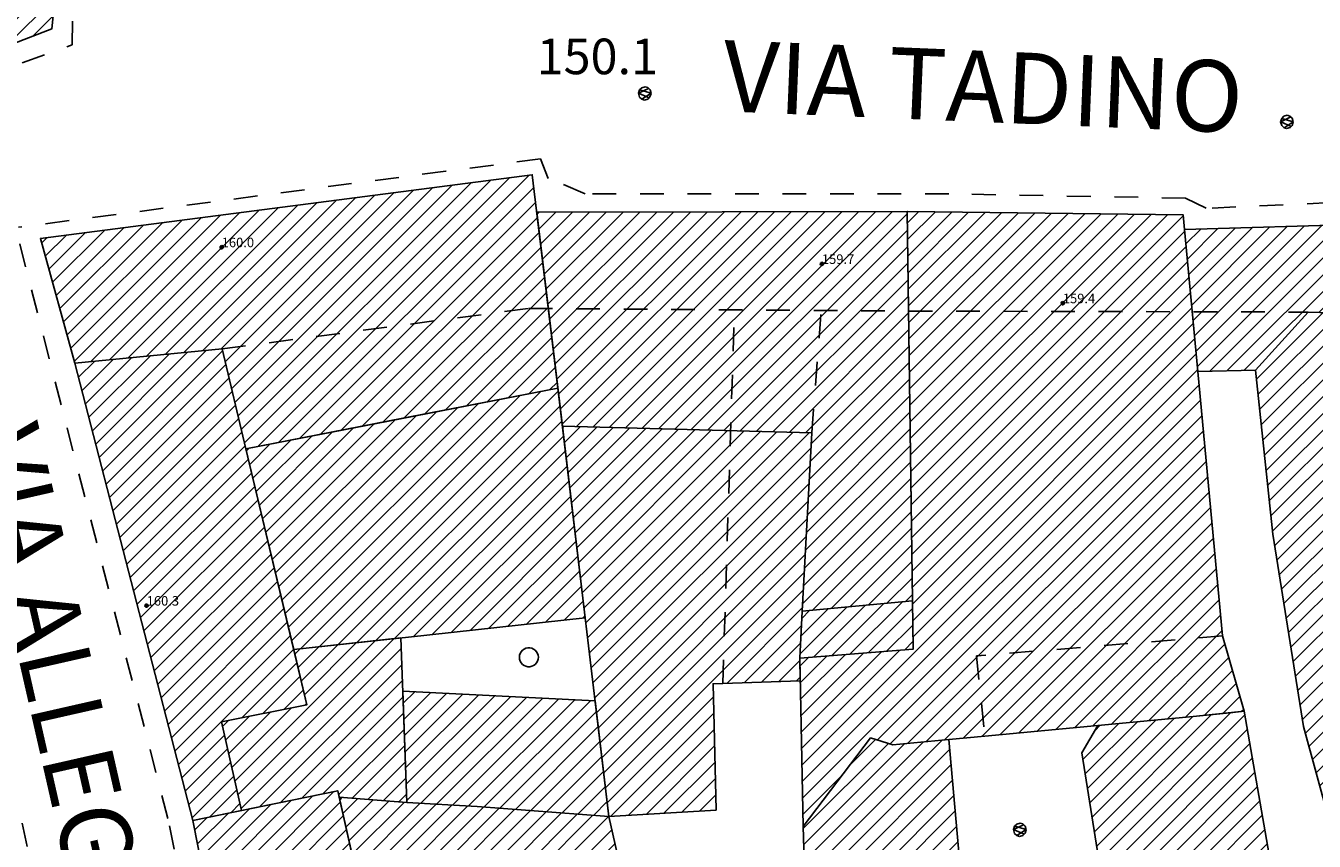
# Model space of a CAD drawing. Extents: x 559682 to 560292, y 5046484 to 5047063.
# Drawn here: x 559950 to 560004, y 5046765 to 5046799 of the extents above; entities that cross this region are included whole.
import ezdxf

# ---------------------------------------------------------------- set-up
doc = ezdxf.new("R2010")
doc.units = 0
doc.header["$MEASUREMENT"] = 0
doc.linetypes.add('01-01', pattern=[2, 1, -1])
doc.layers.get('0').update_dxf_attribs({"linetype": 'CONTINUOUS'})
for name, color, linetype in [('02040100', 2, '01-01'), ('03010100', 8, 'CONTINUOUS'), ('03010202', 2, '01-01'), ('05010100', 2, 'CONTINUOUS'), ('08020400', 6, 'CONTINUOUS'), ('08020500', 6, 'CONTINUOUS'), ('09000024', 6, 'CONTINUOUS'), ('A3010100', 1, 'CONTINUOUS')]:
    doc.layers.add(name, color=color, linetype=linetype)
doc.styles.add('ROMANS', font='Romans', dxfattribs={"height": 0.2})

# ---------------------------------------------------------------- blocks, each defined once
blk = doc.blocks.new('CAMP_26D4611B')
at = {"layer": 'A3010100', "linetype": 'CONTINUOUS'}
for p, q in [((1559878.683, 5046626.453), (1559882.888, 5046630.658)), ((1559878.848, 5046625.911), (1559883.009, 5046630.072)), ((1559879.013, 5046625.369), (1559883.129, 5046629.485)), ((1559879.178, 5046624.827), (1559883.25, 5046628.898)), ((1559879.343, 5046624.285), (1559883.37, 5046628.312)), ((1559883.174, 5046616.095), (1559895.158, 5046628.079)), ((1559884.325, 5046616.539), (1559896.249, 5046628.463)), ((1559885.475, 5046616.982), (1559896.561, 5046628.068)), ((1559879.508, 5046623.743), (1559883.491, 5046627.725)), ((1559882.023, 5046615.651), (1559894.066, 5046627.694)), ((1559879.673, 5046623.201), (1559883.611, 5046627.139)), ((1559881.655, 5046616.697), (1559891.884, 5046626.926)), ((1559881.82, 5046616.155), (1559892.975, 5046627.31)), ((1559886.626, 5046617.426), (1559896.637, 5046627.437)), ((1559879.838, 5046622.659), (1559883.732, 5046626.552)), ((1559881.49, 5046617.239), (1559890.792, 5046626.541)), ((1559887.777, 5046617.869), (1559896.713, 5046626.806)), ((1559880.004, 5046622.117), (1559883.852, 5046625.966)), ((1559881.324, 5046617.781), (1559889.701, 5046626.157)), ((1559888.927, 5046618.313), (1559896.79, 5046626.175)), ((1559880.169, 5046621.575), (1559884.042, 5046625.449)), ((1559880.994, 5046618.865), (1559887.518, 5046625.388)), ((1559881.159, 5046618.323), (1559888.609, 5046625.773)), ((1559890.078, 5046618.756), (1559896.813, 5046625.491)), ((1559880.334, 5046621.033), (1559884.441, 5046625.14)), ((1559880.499, 5046620.491), (1559884.84, 5046624.832)), ((1559880.829, 5046619.407), (1559886.426, 5046625.004)), ((1559891.229, 5046619.2), (1559896.829, 5046624.8)), ((1559880.664, 5046619.949), (1559885.335, 5046624.62)), ((1559892.38, 5046619.644), (1559896.844, 5046624.108)), ((1559893.53, 5046620.087), (1559896.832, 5046623.389)), ((1559894.681, 5046620.531), (1559896.753, 5046622.603)), ((1559895.832, 5046620.974), (1559896.674, 5046621.817))]:
    blk.add_line(p, q, dxfattribs=at)
blk = doc.blocks.new('CAMP_4CAD35C8')
at = {"layer": 'A3010100', "linetype": 'CONTINUOUS'}
for p, q in [((1559940.326, 5046588.677), (1559943.887, 5046592.238)), ((1559940.423, 5046588.067), (1559944.667, 5046592.311)), ((1559940.52, 5046587.457), (1559945.455, 5046592.392)), ((1559940.617, 5046586.847), (1559946.243, 5046592.473)), ((1559940.714, 5046586.237), (1559946.855, 5046592.378)), ((1559940.035, 5046590.507), (1559941.546, 5046592.018)), ((1559940.132, 5046589.897), (1559942.326, 5046592.091)), ((1559940.229, 5046589.287), (1559943.106, 5046592.164)), ((1559940.537, 5046591.716), (1559940.765, 5046591.944)), ((1559940.812, 5046585.627), (1559946.96, 5046591.775)), ((1559940.909, 5046585.017), (1559947.065, 5046591.173)), ((1559941.006, 5046584.406), (1559947.17, 5046590.57)), ((1559941.103, 5046583.796), (1559947.274, 5046589.968)), ((1559941.2, 5046583.186), (1559947.379, 5046589.366)), ((1559941.297, 5046582.576), (1559947.484, 5046588.763)), ((1559941.394, 5046581.966), (1559947.588, 5046588.161)), ((1559942.233, 5046582.098), (1559947.693, 5046587.558)), ((1559943.103, 5046582.261), (1559947.798, 5046586.956)), ((1559943.973, 5046582.424), (1559947.903, 5046586.354)), ((1559944.844, 5046582.588), (1559948.007, 5046585.751)), ((1559945.714, 5046582.751), (1559948.112, 5046585.149)), ((1559946.584, 5046582.914), (1559948.217, 5046584.546)), ((1559947.455, 5046583.077), (1559948.321, 5046583.944)), ((1559948.325, 5046583.241), (1559948.426, 5046583.342))]:
    blk.add_line(p, q, dxfattribs=at)
blk = doc.blocks.new('CAMP_68F77DF4')
at = {"layer": 'A3010100', "linetype": 'CONTINUOUS'}
for p, q in [((1559917.049, 5046613.464), (1559917.145, 5046613.56)), ((1559917.124, 5046612.832), (1559917.853, 5046613.561)), ((1559917.2, 5046612.2), (1559918.561, 5046613.562)), ((1559917.275, 5046611.569), (1559919.27, 5046613.563)), ((1559917.351, 5046610.937), (1559919.978, 5046613.564)), ((1559917.426, 5046610.305), (1559920.686, 5046613.565)), ((1559917.501, 5046609.674), (1559921.394, 5046613.567)), ((1559917.577, 5046609.042), (1559922.103, 5046613.568)), ((1559917.652, 5046608.41), (1559922.811, 5046613.569)), ((1559917.728, 5046607.779), (1559923.519, 5046613.57)), ((1559917.803, 5046607.147), (1559924.227, 5046613.571)), ((1559917.879, 5046606.515), (1559924.936, 5046613.572)), ((1559917.954, 5046605.884), (1559925.644, 5046613.573)), ((1559918.029, 5046605.252), (1559926.352, 5046613.574)), ((1559918.105, 5046604.62), (1559927.06, 5046613.576)), ((1559918.711, 5046604.52), (1559927.769, 5046613.577)), ((1559919.401, 5046604.502), (1559928.477, 5046613.578)), ((1559920.09, 5046604.484), (1559929.185, 5046613.579)), ((1559920.779, 5046604.466), (1559929.893, 5046613.58)), ((1559921.469, 5046604.448), (1559930.601, 5046613.581)), ((1559922.158, 5046604.431), (1559931.31, 5046613.582)), ((1559922.847, 5046604.413), (1559932.018, 5046613.584)), ((1559923.537, 5046604.395), (1559932.642, 5046613.5)), ((1559924.226, 5046604.377), (1559932.651, 5046612.802)), ((1559924.915, 5046604.36), (1559932.66, 5046612.104)), ((1559925.605, 5046604.342), (1559932.669, 5046611.406)), ((1559926.294, 5046604.324), (1559932.678, 5046610.708)), ((1559926.983, 5046604.306), (1559932.687, 5046610.01)), ((1559927.673, 5046604.289), (1559932.696, 5046609.312)), ((1559928.362, 5046604.271), (1559932.706, 5046608.614)), ((1559928.593, 5046603.795), (1559932.715, 5046607.916)), ((1559928.553, 5046603.048), (1559932.724, 5046607.218)), ((1559928.514, 5046602.301), (1559932.733, 5046606.52)), ((1559928.474, 5046601.554), (1559932.742, 5046605.822)), ((1559928.434, 5046600.807), (1559932.751, 5046605.125)), ((1559928.394, 5046600.06), (1559932.761, 5046604.427)), ((1559928.354, 5046599.313), (1559932.77, 5046603.729)), ((1559928.315, 5046598.566), (1559932.779, 5046603.031)), ((1559928.275, 5046597.82), (1559932.788, 5046602.333)), ((1559928.235, 5046597.073), (1559932.797, 5046601.635)), ((1559928.655, 5046596.785), (1559932.806, 5046600.937)), ((1559929.437, 5046596.86), (1559932.815, 5046600.239)), ((1559930.219, 5046596.935), (1559932.825, 5046599.541)), ((1559931.001, 5046597.01), (1559932.834, 5046598.843)), ((1559931.783, 5046597.085), (1559932.843, 5046598.145)), ((1559932.565, 5046597.16), (1559932.852, 5046597.447))]:
    blk.add_line(p, q, dxfattribs=at)
blk = doc.blocks.new('CAMP_D02B4E59')
at = {"layer": 'A3010100', "linetype": 'CONTINUOUS'}
for p, q in [((1559904.734, 5046603.832), (1559915.91, 5046615.008)), ((1559905.292, 5046603.683), (1559916.723, 5046615.114)), ((1559904.051, 5046606.685), (1559911.849, 5046614.483)), ((1559904.188, 5046606.114), (1559912.662, 5046614.588)), ((1559904.324, 5046605.544), (1559913.474, 5046614.693)), ((1559904.461, 5046604.973), (1559914.286, 5046614.798)), ((1559904.598, 5046604.403), (1559915.098, 5046614.903)), ((1559906.17, 5046603.854), (1559916.914, 5046614.597)), ((1559901.394, 5046607.563), (1559907.788, 5046613.957)), ((1559902.176, 5046607.638), (1559908.601, 5046614.062)), ((1559902.958, 5046607.713), (1559909.413, 5046614.168)), ((1559903.74, 5046607.788), (1559910.225, 5046614.273)), ((1559903.915, 5046607.255), (1559911.037, 5046614.378)), ((1559907.049, 5046604.025), (1559916.989, 5046613.966)), ((1559897.57, 5046607.275), (1559903.727, 5046613.432)), ((1559898.265, 5046607.263), (1559904.54, 5046613.537)), ((1559899.047, 5046607.338), (1559905.352, 5046613.642)), ((1559899.829, 5046607.413), (1559906.164, 5046613.747)), ((1559900.612, 5046607.488), (1559906.976, 5046613.852)), ((1559896.805, 5046610.045), (1559899.666, 5046612.906)), ((1559896.958, 5046609.491), (1559900.478, 5046613.011)), ((1559897.111, 5046608.937), (1559901.291, 5046613.117)), ((1559897.264, 5046608.383), (1559902.103, 5046613.222)), ((1559897.417, 5046607.829), (1559902.915, 5046613.327)), ((1559907.927, 5046604.197), (1559917.064, 5046613.334)), ((1559896.192, 5046612.261), (1559896.417, 5046612.486)), ((1559896.345, 5046611.707), (1559897.23, 5046612.591)), ((1559896.499, 5046611.153), (1559898.042, 5046612.696)), ((1559896.652, 5046610.599), (1559898.854, 5046612.801)), ((1559908.806, 5046604.368), (1559917.14, 5046612.702)), ((1559909.684, 5046604.54), (1559917.215, 5046612.071)), ((1559910.563, 5046604.711), (1559917.291, 5046611.439)), ((1559911.441, 5046604.882), (1559917.366, 5046610.807)), ((1559912.32, 5046605.054), (1559917.442, 5046610.175)), ((1559913.198, 5046605.225), (1559917.517, 5046609.544)), ((1559914.077, 5046605.397), (1559917.592, 5046608.912)), ((1559914.955, 5046605.568), (1559917.668, 5046608.28)), ((1559915.834, 5046605.739), (1559917.743, 5046607.649)), ((1559916.712, 5046605.911), (1559917.819, 5046607.017)), ((1559917.591, 5046606.082), (1559917.894, 5046606.385))]:
    blk.add_line(p, q, dxfattribs=at)
blk = doc.blocks.new('CAMP_3306806C')
at = {"layer": 'A3010100', "linetype": 'CONTINUOUS'}
for p, q in [((1559898.036, 5046605.475), (1559899.989, 5046607.428)), ((1559898.18, 5046604.913), (1559900.771, 5046607.503)), ((1559898.325, 5046604.35), (1559901.553, 5046607.578)), ((1559898.47, 5046603.788), (1559902.335, 5046607.653)), ((1559898.615, 5046603.226), (1559903.117, 5046607.728)), ((1559898.76, 5046602.664), (1559903.806, 5046607.71)), ((1559897.601, 5046607.162), (1559897.642, 5046607.203)), ((1559897.746, 5046606.599), (1559898.424, 5046607.278)), ((1559897.891, 5046606.037), (1559899.207, 5046607.353)), ((1559898.905, 5046602.101), (1559903.942, 5046607.139)), ((1559899.05, 5046601.539), (1559904.079, 5046606.569)), ((1559899.194, 5046600.977), (1559904.216, 5046605.998)), ((1559899.339, 5046600.415), (1559904.352, 5046605.428)), ((1559899.484, 5046599.852), (1559904.489, 5046604.857)), ((1559899.629, 5046599.29), (1559904.626, 5046604.287)), ((1559899.774, 5046598.728), (1559904.762, 5046603.716)), ((1559899.919, 5046598.166), (1559904.898, 5046603.145)), ((1559900.064, 5046597.603), (1559905.034, 5046602.574)), ((1559900.208, 5046597.041), (1559905.17, 5046602.003)), ((1559900.353, 5046596.479), (1559905.306, 5046601.432)), ((1559900.498, 5046595.917), (1559905.442, 5046600.861)), ((1559900.643, 5046595.354), (1559905.578, 5046600.29)), ((1559900.788, 5046594.792), (1559905.714, 5046599.718)), ((1559900.933, 5046594.23), (1559905.85, 5046599.147)), ((1559901.078, 5046593.668), (1559905.986, 5046598.576)), ((1559901.222, 5046593.105), (1559906.122, 5046598.005)), ((1559901.367, 5046592.543), (1559906.258, 5046597.434)), ((1559901.512, 5046591.981), (1559906.394, 5046596.863)), ((1559901.657, 5046591.419), (1559906.53, 5046596.292)), ((1559901.802, 5046590.856), (1559906.666, 5046595.721)), ((1559901.947, 5046590.294), (1559906.802, 5046595.149)), ((1559904.619, 5046592.259), (1559906.938, 5046594.578)), ((1559905.503, 5046592.436), (1559907.074, 5046594.007)), ((1559906.387, 5046592.613), (1559907.21, 5046593.436)), ((1559907.271, 5046592.789), (1559907.346, 5046592.865)), ((1559902.092, 5046589.732), (1559903.887, 5046591.527)), ((1559902.236, 5046589.17), (1559904.017, 5046590.95)), ((1559902.381, 5046588.607), (1559904.148, 5046590.374)), ((1559902.526, 5046588.045), (1559904.279, 5046589.798)), ((1559903.262, 5046588.074), (1559904.409, 5046589.221)), ((1559904.152, 5046588.257), (1559904.54, 5046588.645))]:
    blk.add_line(p, q, dxfattribs=at)
blk = doc.blocks.new('CAMP_21A817C0')
at = {"layer": 'A3010100', "linetype": 'CONTINUOUS'}
for p, q in [((1559906.581, 5046596.074), (1559916.346, 5046605.839)), ((1559906.717, 5046595.503), (1559917.225, 5046606.011)), ((1559907.088, 5046595.167), (1559917.938, 5046606.017)), ((1559906.173, 5046597.788), (1559913.711, 5046605.325)), ((1559906.309, 5046597.216), (1559914.589, 5046605.497)), ((1559906.445, 5046596.645), (1559915.468, 5046605.668)), ((1559907.881, 5046595.253), (1559918.013, 5046605.385)), ((1559905.766, 5046599.501), (1559911.075, 5046604.811)), ((1559905.901, 5046598.93), (1559911.954, 5046604.982)), ((1559906.037, 5046598.359), (1559912.832, 5046605.154)), ((1559908.674, 5046595.339), (1559918.089, 5046604.753)), ((1559905.358, 5046601.215), (1559908.44, 5046604.297)), ((1559905.494, 5046600.643), (1559909.318, 5046604.468)), ((1559905.63, 5046600.072), (1559910.197, 5046604.64)), ((1559904.814, 5046603.499), (1559904.926, 5046603.611)), ((1559904.95, 5046602.928), (1559905.804, 5046603.783)), ((1559905.086, 5046602.357), (1559906.683, 5046603.954)), ((1559905.222, 5046601.786), (1559907.561, 5046604.125)), ((1559909.467, 5046595.425), (1559918.164, 5046604.122)), ((1559910.261, 5046595.511), (1559918.24, 5046603.49)), ((1559911.054, 5046595.597), (1559918.315, 5046602.858)), ((1559911.847, 5046595.683), (1559918.391, 5046602.227)), ((1559912.64, 5046595.769), (1559918.466, 5046601.595)), ((1559913.433, 5046595.855), (1559918.541, 5046600.963)), ((1559914.227, 5046595.941), (1559918.617, 5046600.332)), ((1559915.02, 5046596.028), (1559918.692, 5046599.7)), ((1559915.813, 5046596.114), (1559918.768, 5046599.068)), ((1559916.607, 5046596.2), (1559918.843, 5046598.436)), ((1559917.4, 5046596.286), (1559918.918, 5046597.805)), ((1559918.193, 5046596.372), (1559918.994, 5046597.173)), ((1559918.986, 5046596.459), (1559919.069, 5046596.541))]:
    blk.add_line(p, q, dxfattribs=at)
blk = doc.blocks.new('CAMP_5C798F71')
at = {"layer": 'A3010100', "linetype": 'CONTINUOUS'}
for p, q in [((1559911.413, 5046592.87), (1559911.901, 5046593.357)), ((1559911.439, 5046592.188), (1559912.574, 5046593.324)), ((1559911.465, 5046591.507), (1559913.247, 5046593.29)), ((1559911.491, 5046590.826), (1559913.921, 5046593.256)), ((1559911.516, 5046590.145), (1559914.594, 5046593.223)), ((1559911.542, 5046589.463), (1559915.268, 5046593.189)), ((1559911.568, 5046588.782), (1559915.941, 5046593.155)), ((1559912.151, 5046588.657), (1559916.615, 5046593.122)), ((1559912.821, 5046588.621), (1559917.288, 5046593.088)), ((1559913.491, 5046588.584), (1559917.962, 5046593.054)), ((1559914.162, 5046588.547), (1559918.635, 5046593.02)), ((1559914.826, 5046588.504), (1559919.308, 5046592.987)), ((1559915.482, 5046588.454), (1559919.549, 5046592.521)), ((1559916.139, 5046588.403), (1559919.625, 5046591.889)), ((1559916.795, 5046588.352), (1559919.7, 5046591.257)), ((1559917.452, 5046588.302), (1559919.776, 5046590.626)), ((1559918.108, 5046588.251), (1559919.851, 5046589.994)), ((1559918.764, 5046588.2), (1559919.926, 5046589.362)), ((1559919.421, 5046588.15), (1559920.002, 5046588.731))]:
    blk.add_line(p, q, dxfattribs=at)
blk = doc.blocks.new('CAMP_A8829D5F')
at = {"layer": 'A3010100', "linetype": 'CONTINUOUS'}
for p, q in [((1559904.326, 5046589.59), (1559910.245, 5046595.509)), ((1559904.456, 5046589.013), (1559911.038, 5046595.595)), ((1559904.587, 5046588.437), (1559911.325, 5046595.175)), ((1559906.85, 5046594.943), (1559907.073, 5046595.165)), ((1559906.987, 5046594.372), (1559907.866, 5046595.251)), ((1559907.123, 5046593.801), (1559908.659, 5046595.337)), ((1559907.259, 5046593.23), (1559909.452, 5046595.423)), ((1559905.363, 5046588.506), (1559911.351, 5046594.494)), ((1559906.254, 5046588.689), (1559911.377, 5046593.813)), ((1559907.144, 5046588.872), (1559911.403, 5046593.131)), ((1559903.934, 5046591.319), (1559904.938, 5046592.323)), ((1559904.064, 5046590.743), (1559905.822, 5046592.5)), ((1559904.195, 5046590.166), (1559906.705, 5046592.676)), ((1559908.034, 5046589.055), (1559911.429, 5046592.45)), ((1559903.803, 5046591.895), (1559904.054, 5046592.146)), ((1559908.695, 5046589.009), (1559911.455, 5046591.769)), ((1559909.262, 5046588.869), (1559911.481, 5046591.088)), ((1559909.918, 5046588.818), (1559911.507, 5046590.406)), ((1559910.574, 5046588.767), (1559911.532, 5046589.725)), ((1559911.23, 5046588.716), (1559911.558, 5046589.044))]:
    blk.add_line(p, q, dxfattribs=at)
blk = doc.blocks.new('CAMP_D3726270')
at = {"layer": 'A3010100', "linetype": 'CONTINUOUS'}
for p, q in [((1559903.217, 5046584.582), (1559907.602, 5046588.966)), ((1559903.334, 5046583.991), (1559908.492, 5046589.149)), ((1559902.867, 5046586.353), (1559904.931, 5046588.417)), ((1559902.984, 5046585.763), (1559905.822, 5046588.6)), ((1559903.1, 5046585.172), (1559906.712, 5046588.783)), ((1559903.45, 5046583.401), (1559908.761, 5046588.711)), ((1559902.634, 5046587.534), (1559903.151, 5046588.051)), ((1559902.751, 5046586.944), (1559904.041, 5046588.234)), ((1559903.567, 5046582.81), (1559908.891, 5046588.134)), ((1559903.684, 5046582.22), (1559909.02, 5046587.556)), ((1559903.8, 5046581.629), (1559909.15, 5046586.978)), ((1559903.917, 5046581.039), (1559909.279, 5046586.401)), ((1559904.033, 5046580.448), (1559909.408, 5046585.823)), ((1559904.15, 5046579.858), (1559909.538, 5046585.246)), ((1559904.267, 5046579.267), (1559909.667, 5046584.668)), ((1559904.383, 5046578.677), (1559909.797, 5046584.09)), ((1559904.5, 5046578.086), (1559909.926, 5046583.513)), ((1559904.617, 5046577.496), (1559910.056, 5046582.935)), ((1559904.733, 5046576.905), (1559910.185, 5046582.357)), ((1559904.85, 5046576.315), (1559910.315, 5046581.78)), ((1559905.03, 5046575.788), (1559910.444, 5046581.202)), ((1559905.909, 5046575.959), (1559910.573, 5046580.624)), ((1559906.787, 5046576.131), (1559910.703, 5046580.047)), ((1559907.665, 5046576.302), (1559910.832, 5046579.469)), ((1559908.544, 5046576.473), (1559910.962, 5046578.891)), ((1559909.422, 5046576.644), (1559911.091, 5046578.314)), ((1559910.3, 5046576.816), (1559911.221, 5046577.736)), ((1559911.179, 5046576.987), (1559911.35, 5046577.158))]:
    blk.add_line(p, q, dxfattribs=at)
blk = doc.blocks.new('CAMP_CD6F2920')
at = {"layer": 'A3010100', "linetype": 'CONTINUOUS'}
for p, q in [((1559908.74, 5046588.807), (1559908.836, 5046588.903)), ((1559908.869, 5046588.229), (1559909.492, 5046588.851)), ((1559908.999, 5046587.651), (1559910.148, 5046588.8)), ((1559909.128, 5046587.074), (1559910.804, 5046588.749)), ((1559909.258, 5046586.496), (1559911.459, 5046588.698)), ((1559909.387, 5046585.918), (1559912.127, 5046588.659)), ((1559909.517, 5046585.341), (1559912.798, 5046588.622)), ((1559909.646, 5046584.763), (1559913.468, 5046588.585)), ((1559909.775, 5046584.185), (1559914.139, 5046588.549)), ((1559909.905, 5046583.608), (1559914.803, 5046588.506)), ((1559910.034, 5046583.03), (1559915.46, 5046588.455)), ((1559910.164, 5046582.452), (1559916.116, 5046588.405)), ((1559910.293, 5046581.875), (1559916.772, 5046588.354)), ((1559910.423, 5046581.297), (1559917.429, 5046588.303)), ((1559910.552, 5046580.72), (1559918.085, 5046588.253)), ((1559910.682, 5046580.142), (1559918.742, 5046588.202)), ((1559910.811, 5046579.564), (1559919.398, 5046588.151)), ((1559910.94, 5046578.987), (1559920.055, 5046588.101)), ((1559911.07, 5046578.409), (1559920.203, 5046587.542)), ((1559911.199, 5046577.831), (1559920.333, 5046586.965)), ((1559911.329, 5046577.254), (1559920.464, 5046586.388)), ((1559911.458, 5046576.676), (1559920.594, 5046585.812)), ((1559911.588, 5046576.098), (1559920.724, 5046585.235)), ((1559911.717, 5046575.521), (1559920.855, 5046584.658)), ((1559911.847, 5046574.943), (1559920.985, 5046584.081)), ((1559917.467, 5046579.856), (1559921.115, 5046583.505)), ((1559918.387, 5046580.069), (1559921.246, 5046582.928)), ((1559919.307, 5046580.282), (1559921.376, 5046582.351)), ((1559920.227, 5046580.495), (1559921.506, 5046581.774)), ((1559921.148, 5046580.708), (1559921.637, 5046581.197)), ((1559911.976, 5046574.366), (1559917.454, 5046579.843)), ((1559912.678, 5046574.36), (1559917.572, 5046579.255)), ((1559913.596, 5046574.571), (1559917.691, 5046578.666)), ((1559914.514, 5046574.782), (1559917.81, 5046578.078)), ((1559915.432, 5046574.993), (1559917.929, 5046577.49)), ((1559916.35, 5046575.204), (1559918.048, 5046576.902)), ((1559917.269, 5046575.415), (1559918.167, 5046576.314)), ((1559918.187, 5046575.626), (1559918.286, 5046575.725))]:
    blk.add_line(p, q, dxfattribs=at)
blk = doc.blocks.new('CAMP_CEB8C156')
at = {"layer": 'A3010100', "linetype": 'CONTINUOUS'}
for p, q in [((1559918.122, 5046604.473), (1559918.182, 5046604.533)), ((1559918.198, 5046603.842), (1559918.872, 5046604.515)), ((1559918.273, 5046603.21), (1559919.561, 5046604.498)), ((1559918.349, 5046602.578), (1559920.25, 5046604.48)), ((1559918.424, 5046601.946), (1559920.94, 5046604.462)), ((1559918.499, 5046601.315), (1559921.629, 5046604.444)), ((1559918.575, 5046600.683), (1559922.318, 5046604.427)), ((1559918.65, 5046600.051), (1559923.008, 5046604.409)), ((1559918.726, 5046599.42), (1559923.697, 5046604.391)), ((1559918.801, 5046598.788), (1559924.386, 5046604.373)), ((1559918.877, 5046598.156), (1559925.076, 5046604.356)), ((1559918.952, 5046597.525), (1559925.765, 5046604.338)), ((1559919.027, 5046596.893), (1559926.454, 5046604.32)), ((1559919.103, 5046596.261), (1559927.144, 5046604.302)), ((1559919.178, 5046595.63), (1559927.833, 5046604.285)), ((1559919.254, 5046594.998), (1559928.523, 5046604.267)), ((1559919.329, 5046594.366), (1559928.584, 5046603.621)), ((1559919.404, 5046593.734), (1559928.544, 5046602.874)), ((1559919.48, 5046593.103), (1559928.504, 5046602.127)), ((1559919.555, 5046592.471), (1559928.464, 5046601.38)), ((1559919.631, 5046591.839), (1559928.425, 5046600.633)), ((1559919.706, 5046591.208), (1559928.385, 5046599.887)), ((1559919.782, 5046590.576), (1559928.345, 5046599.14)), ((1559919.857, 5046589.944), (1559928.305, 5046598.393)), ((1559919.932, 5046589.313), (1559928.266, 5046597.646)), ((1559925.037, 5046593.71), (1559928.226, 5046596.899)), ((1559925.768, 5046593.734), (1559928.186, 5046596.152)), ((1559926.499, 5046593.758), (1559928.146, 5046595.405)), ((1559927.231, 5046593.783), (1559928.114, 5046594.666)), ((1559927.962, 5046593.807), (1559928.128, 5046593.972)), ((1559920.008, 5046588.681), (1559924.475, 5046593.148)), ((1559920.136, 5046588.102), (1559924.492, 5046592.458)), ((1559920.888, 5046588.147), (1559924.51, 5046591.769)), ((1559921.639, 5046588.191), (1559924.528, 5046591.08)), ((1559922.391, 5046588.236), (1559924.546, 5046590.391)), ((1559923.143, 5046588.28), (1559924.564, 5046589.702)), ((1559923.894, 5046588.325), (1559924.582, 5046589.012))]:
    blk.add_line(p, q, dxfattribs=at)
blk = doc.blocks.new('CAMP_4C154E7D')
at = {"layer": 'A3010100', "linetype": 'CONTINUOUS'}
for p, q in [((1559932.646, 5046613.097), (1559933.127, 5046613.578)), ((1559932.655, 5046612.399), (1559933.825, 5046613.569)), ((1559932.664, 5046611.701), (1559934.523, 5046613.561)), ((1559932.673, 5046611.003), (1559935.221, 5046613.552)), ((1559932.683, 5046610.306), (1559935.92, 5046613.543)), ((1559932.692, 5046609.608), (1559936.618, 5046613.534)), ((1559932.701, 5046608.91), (1559937.316, 5046613.525)), ((1559932.71, 5046608.212), (1559938.014, 5046613.516)), ((1559932.719, 5046607.514), (1559938.713, 5046613.507)), ((1559932.729, 5046606.816), (1559939.411, 5046613.498)), ((1559932.738, 5046606.118), (1559940.109, 5046613.489)), ((1559932.747, 5046605.42), (1559940.807, 5046613.481)), ((1559932.756, 5046604.722), (1559941.505, 5046613.472)), ((1559932.765, 5046604.024), (1559942.204, 5046613.463)), ((1559932.775, 5046603.327), (1559942.902, 5046613.454)), ((1559932.784, 5046602.629), (1559943.6, 5046613.445)), ((1559932.793, 5046601.931), (1559944.262, 5046613.399)), ((1559932.802, 5046601.233), (1559944.322, 5046612.753)), ((1559932.811, 5046600.535), (1559944.383, 5046612.106)), ((1559932.821, 5046599.837), (1559944.443, 5046611.46)), ((1559932.83, 5046599.139), (1559944.504, 5046610.813)), ((1559932.839, 5046598.441), (1559944.565, 5046610.167)), ((1559932.848, 5046597.743), (1559944.625, 5046609.52)), ((1559932.857, 5046597.045), (1559944.686, 5046608.874)), ((1559932.867, 5046596.347), (1559944.746, 5046608.227)), ((1559932.876, 5046595.65), (1559944.807, 5046607.581)), ((1559928.201, 5046590.267), (1559944.868, 5046606.934)), ((1559928.214, 5046589.574), (1559944.928, 5046606.288)), ((1559928.228, 5046588.88), (1559944.988, 5046605.641)), ((1559931.377, 5046591.322), (1559945.049, 5046604.994)), ((1559931.918, 5046591.156), (1559945.109, 5046604.347)), ((1559932.651, 5046591.183), (1559945.169, 5046603.7)), ((1559933.432, 5046591.256), (1559945.229, 5046603.054)), ((1559934.212, 5046591.329), (1559945.29, 5046602.407)), ((1559934.992, 5046591.402), (1559945.35, 5046601.76)), ((1559935.773, 5046591.476), (1559945.41, 5046601.113)), ((1559936.553, 5046591.549), (1559945.471, 5046600.466)), ((1559937.334, 5046591.622), (1559945.531, 5046599.819)), ((1559938.114, 5046591.695), (1559945.591, 5046599.173)), ((1559938.894, 5046591.769), (1559945.651, 5046598.526)), ((1559939.675, 5046591.842), (1559945.712, 5046597.879)), ((1559940.455, 5046591.915), (1559945.772, 5046597.232)), ((1559941.235, 5046591.988), (1559945.832, 5046596.585)), ((1559942.016, 5046592.062), (1559945.893, 5046595.938)), ((1559928.146, 5046593.041), (1559930.022, 5046594.917)), ((1559928.16, 5046592.348), (1559930.791, 5046594.979)), ((1559928.173, 5046591.654), (1559931.56, 5046595.041)), ((1559928.187, 5046590.961), (1559932.329, 5046595.103)), ((1559942.796, 5046592.135), (1559946.015, 5046595.354)), ((1559928.119, 5046594.428), (1559928.484, 5046594.793)), ((1559928.132, 5046593.735), (1559929.253, 5046594.855)), ((1559943.577, 5046592.208), (1559946.174, 5046594.805)), ((1559944.357, 5046592.282), (1559946.332, 5046594.256)), ((1559945.142, 5046592.36), (1559946.49, 5046593.707)), ((1559945.93, 5046592.441), (1559946.648, 5046593.159)), ((1559946.718, 5046592.521), (1559946.806, 5046592.61)), ((1559928.241, 5046588.187), (1559929.908, 5046589.853))]:
    blk.add_line(p, q, dxfattribs=at)
blk = doc.blocks.new('CAMP_6A44EE26')
at = {"layer": 'A3010100', "linetype": 'CONTINUOUS'}
for p, q in [((1559928.254, 5046587.59), (1559931.843, 5046591.179)), ((1559928.276, 5046586.905), (1559932.543, 5046591.172)), ((1559928.297, 5046586.219), (1559933.324, 5046591.246)), ((1559928.318, 5046585.533), (1559934.104, 5046591.319)), ((1559930.223, 5046590.266), (1559931.302, 5046591.345)), ((1559928.34, 5046584.847), (1559934.428, 5046590.935)), ((1559928.361, 5046584.162), (1559934.485, 5046590.285)), ((1559928.383, 5046583.476), (1559934.542, 5046589.635)), ((1559928.404, 5046582.79), (1559934.599, 5046588.985)), ((1559928.425, 5046582.104), (1559934.656, 5046588.335)), ((1559928.447, 5046581.419), (1559934.713, 5046587.685)), ((1559928.903, 5046581.168), (1559934.77, 5046587.035)), ((1559929.743, 5046581.301), (1559934.827, 5046586.384)), ((1559930.583, 5046581.434), (1559934.884, 5046585.734)), ((1559931.423, 5046581.566), (1559934.941, 5046585.084)), ((1559932.263, 5046581.699), (1559934.998, 5046584.434)), ((1559933.102, 5046581.832), (1559935.054, 5046583.784)), ((1559933.942, 5046581.965), (1559935.111, 5046583.134)), ((1559934.782, 5046582.097), (1559935.168, 5046582.484))]:
    blk.add_line(p, q, dxfattribs=at)
blk = doc.blocks.new('CAMP_EA75038F')
at = {"layer": 'A3010100', "linetype": 'CONTINUOUS'}
for p, q in [((1559930.224, 5046594.934), (1559932.439, 5046597.148)), ((1559928.122, 5046594.953), (1559930.092, 5046596.923)), ((1559928.162, 5046595.7), (1559929.31, 5046596.848)), ((1559928.202, 5046596.447), (1559928.528, 5046596.773)), ((1559928.686, 5046594.81), (1559930.874, 5046596.998)), ((1559929.455, 5046594.872), (1559931.657, 5046597.073)), ((1559930.993, 5046594.996), (1559932.86, 5046596.862)), ((1559931.762, 5046595.058), (1559932.869, 5046596.164)), ((1559932.531, 5046595.12), (1559932.878, 5046595.466))]:
    blk.add_line(p, q, dxfattribs=at)
blk = doc.blocks.new('CAMP_B700C20A')
at = {"layer": 'A3010100', "linetype": 'CONTINUOUS'}
for p, q in [((1559944.372, 5046612.219), (1559944.993, 5046612.839)), ((1559944.433, 5046611.572), (1559945.722, 5046612.862)), ((1559944.493, 5046610.926), (1559946.452, 5046612.884)), ((1559944.554, 5046610.279), (1559947.182, 5046612.907)), ((1559944.615, 5046609.633), (1559947.911, 5046612.929)), ((1559944.675, 5046608.986), (1559948.641, 5046612.952)), ((1559944.736, 5046608.34), (1559949.371, 5046612.975)), ((1559944.797, 5046607.693), (1559950.101, 5046612.997)), ((1559944.857, 5046607.047), (1559950.83, 5046613.02)), ((1559945.376, 5046606.858), (1559951.56, 5046613.042)), ((1559946.1, 5046606.876), (1559951.946, 5046612.721)), ((1559946.825, 5046606.893), (1559952.033, 5046612.101)), ((1559949.969, 5046609.331), (1559952.12, 5046611.481)), ((1559950.655, 5046609.309), (1559952.208, 5046610.862)), ((1559951.34, 5046609.287), (1559952.295, 5046610.242)), ((1559952.026, 5046609.266), (1559952.382, 5046609.622))]:
    blk.add_line(p, q, dxfattribs=at)
blk = doc.blocks.new('CAMP_F6BB3165')
at = {"layer": 'A3010100', "linetype": 'CONTINUOUS'}
for p, q in [((1559947.338, 5046606.515), (1559950.149, 5046609.325)), ((1559947.406, 5046605.875), (1559950.834, 5046609.303)), ((1559947.474, 5046605.236), (1559951.52, 5046609.282)), ((1559947.541, 5046604.596), (1559952.205, 5046609.26)), ((1559947.609, 5046603.957), (1559952.493, 5046608.841)), ((1559947.677, 5046603.318), (1559952.58, 5046608.221)), ((1559947.744, 5046602.678), (1559952.667, 5046607.601)), ((1559947.812, 5046602.039), (1559952.755, 5046606.981)), ((1559947.88, 5046601.399), (1559952.842, 5046606.361)), ((1559947.947, 5046600.76), (1559952.929, 5046605.742)), ((1559948.015, 5046600.12), (1559953.017, 5046605.122)), ((1559948.106, 5046599.505), (1559953.104, 5046604.502)), ((1559948.204, 5046598.895), (1559953.191, 5046603.882)), ((1559948.301, 5046598.285), (1559953.279, 5046603.263)), ((1559948.399, 5046597.676), (1559953.366, 5046602.643)), ((1559948.496, 5046597.066), (1559953.453, 5046602.023)), ((1559948.594, 5046596.456), (1559953.541, 5046601.403)), ((1559948.691, 5046595.847), (1559953.628, 5046600.783)), ((1559948.789, 5046595.237), (1559953.715, 5046600.164)), ((1559948.886, 5046594.627), (1559953.803, 5046599.544)), ((1559948.984, 5046594.018), (1559953.89, 5046598.924)), ((1559949.081, 5046593.408), (1559953.978, 5046598.305)), ((1559949.179, 5046592.799), (1559954.065, 5046597.685)), ((1559949.276, 5046592.189), (1559954.153, 5046597.065)), ((1559949.401, 5046591.607), (1559954.24, 5046596.446)), ((1559949.553, 5046591.052), (1559954.328, 5046595.826)), ((1559949.706, 5046590.497), (1559954.415, 5046595.207)), ((1559949.858, 5046589.942), (1559954.503, 5046594.587)), ((1559950.01, 5046589.387), (1559954.59, 5046593.967)), ((1559950.162, 5046588.832), (1559954.678, 5046593.348)), ((1559950.314, 5046588.277), (1559954.765, 5046592.728)), ((1559950.466, 5046587.722), (1559954.853, 5046592.109)), ((1559950.619, 5046587.168), (1559954.94, 5046591.489)), ((1559950.771, 5046586.613), (1559955.028, 5046590.869)), ((1559950.923, 5046586.058), (1559955.115, 5046590.25)), ((1559951.076, 5046585.503), (1559955.203, 5046589.63)), ((1559951.228, 5046584.948), (1559955.29, 5046589.011)), ((1559951.38, 5046584.394), (1559955.378, 5046588.391)), ((1559951.533, 5046583.839), (1559955.879, 5046588.185)), ((1559951.685, 5046583.284), (1559956.639, 5046588.238)), ((1559951.837, 5046582.729), (1559957.332, 5046588.224)), ((1559952.51, 5046582.695), (1559957.439, 5046587.624)), ((1559953.701, 5046583.179), (1559957.546, 5046587.024)), ((1559954.893, 5046583.663), (1559957.653, 5046586.423)), ((1559956.084, 5046584.147), (1559957.759, 5046585.823)), ((1559957.275, 5046584.631), (1559957.866, 5046585.223))]:
    blk.add_line(p, q, dxfattribs=at)
blk = doc.blocks.new('S96')
at = {"linetype": 'CONTINUOUS'}
for p, q in [((-0.059, 0.037), (-0.071, 0.001)), ((-0.071, 0.001), (-0.059, -0.038)), ((-0.069, 0.001), (0.036, 0.053)), ((0.041, -0.048), (-0.069, 0.001)), ((-0.036, 0.059), (-0.059, 0.037)), ((-0.058, 0.037), (0.063, 0.001)), ((0, 0.071), (-0.036, 0.059)), ((0.063, 0.001), (-0.034, -0.061)), ((0.027, 0.062), (0, 0.071)), ((0.052, 0.038), (0.027, 0.062)), ((0.036, 0.053), (0.036, 0.053)), ((0.051, -0.037), (0.063, 0)), ((0.063, 0), (0.052, 0.038)), ((-0.059, -0.038), (-0.034, -0.062)), ((-0.034, -0.062), (-0.008, -0.071)), ((-0.008, -0.071), (0.029, -0.059)), ((0.029, -0.059), (0.051, -0.037))]:
    blk.add_line(p, q, dxfattribs=at)
blk = doc.blocks.new('S98')
at = {"linetype": 'CONTINUOUS'}
for p, q in [((-0.391, 0.083), (-0.4, 0)), ((-0.4, 0), (-0.391, -0.083)), ((-0.365, 0.163), (-0.391, 0.083)), ((-0.324, 0.235), (-0.365, 0.163)), ((-0.268, 0.297), (-0.324, 0.235)), ((-0.2, 0.346), (-0.268, 0.297)), ((-0.124, 0.38), (-0.2, 0.346)), ((-0.042, 0.398), (-0.124, 0.38)), ((0.042, 0.398), (-0.042, 0.398)), ((0.124, 0.38), (0.042, 0.398)), ((0.2, 0.346), (0.124, 0.38)), ((0.268, 0.297), (0.2, 0.346)), ((0.324, 0.235), (0.268, 0.297)), ((0.365, 0.163), (0.324, 0.235)), ((0.391, 0.083), (0.365, 0.163)), ((0.4, 0), (0.391, 0.083)), ((0.391, -0.083), (0.4, 0)), ((-0.391, -0.083), (-0.365, -0.163)), ((-0.365, -0.163), (-0.324, -0.235)), ((-0.324, -0.235), (-0.268, -0.297)), ((-0.268, -0.297), (-0.2, -0.346)), ((-0.2, -0.346), (-0.124, -0.38)), ((-0.124, -0.38), (-0.042, -0.398)), ((-0.042, -0.398), (0.042, -0.398)), ((0.042, -0.398), (0.124, -0.38)), ((0.124, -0.38), (0.2, -0.346)), ((0.2, -0.346), (0.268, -0.297)), ((0.268, -0.297), (0.324, -0.235)), ((0.324, -0.235), (0.365, -0.163)), ((0.365, -0.163), (0.391, -0.083))]:
    blk.add_line(p, q, dxfattribs=at)

msp = doc.modelspace()

# ---------------------------------------------------------------- linework, layer by layer
at = {"layer": '02040100', "linetype": '01-01'}
for points in [[(559834.977, 5046752.097, 150.397), (559835.326, 5046751.363, 150.393), (559849.102, 5046757.496, 150.252), (559867.237, 5046764.763, 150.39), (559872.308, 5046766.955, 150.435), (559888.594, 5046772.906, 150.156), (559902.554, 5046778.293, 150.047), (559915.738, 5046784.619, 150.167), (559925.456, 5046787.949, 150.324), (559935.59, 5046792.097, 150.471), (559946.308, 5046796.39, 150.469), (559952.164, 5046798.516, 150.405), (559952.188, 5046800.091, 150.403), (559952.486, 5046801.406, 150.386), (559952.546, 5046803.599, 150.368), (559952.128, 5046806.543, 150.378), (559946.124, 5046833.422, 150.347), (559939.66, 5046862.667, 150.224), (559939.004, 5046863.231, 150.245), (559937.095, 5046863.106, 150.228), (559932.237, 5046860.884, 150.24)], [(560084.804, 5046797.318, 149.32), (560083.991, 5046798.607, 149.32), (560060.691, 5046797.6, 149.32), (560050.312, 5046796.322, 149.32), (560037.208, 5046794.678, 149.32), (560021.147, 5046792.608, 149.32), (559999.925, 5046791.634, 149.32), (559999.055, 5046792.06, 149.32), (559989.082, 5046792.243, 149.32), (559973.777, 5046792.247, 149.32), (559972.216, 5046792.894, 149.32), (559971.887, 5046793.714, 149.32), (559967.903, 5046793.196, 149.32), (559949.913, 5046790.836, 149.32)], [(559949.959, 5046790.14, 150.324), (559956.274, 5046765.625, 150.237), (559958.672, 5046753.484, 149.993), (559960.726, 5046744.405, 149.749), (559963.881, 5046734.599, 149.454), (559964.693, 5046732.125, 149.342), (559965.617, 5046729.31, 149.246), (559965.946, 5046726.846, 149.111), (559967.681, 5046719.048, 148.824), (559969.82, 5046712.113, 148.737), (559971.801, 5046706.857, 0.012), (559973.293, 5046700.911, 148.731), (559974.666, 5046694.406, 148.797), (559975.312, 5046691.34, 148.861), (559978.061, 5046678.312, 148.946), (559978.698, 5046675.292, 148.965), (559980.838, 5046667.703, 148.605), (559981.81, 5046664.441, 148.642), (559983.471, 5046647.809, 149.171), (559985.407, 5046633.509, 149.305), (559988.057, 5046611.09, 149.528), (559989.05, 5046611.207, 148.871)], [(559975.417, 5046660.341, 149.321), (559973.257, 5046670.301, 148.668), (559971.257, 5046680.541, 148.613), (559969.097, 5046690.821, 148.593), (559967.777, 5046696.861, 148.368), (559966.657, 5046701.021, 148.37), (559964.555, 5046707.163, 148.35), (559960.173, 5046724.348, 148.725), (559958.097, 5046732.489, 149.061), (559956.568, 5046738.487, 149.244), (559954.377, 5046748.261, 149.491), (559951.603, 5046758.908, 149.749), (559950.021, 5046765.914, 149.877)]]:
    msp.add_polyline3d(points, dxfattribs=at)
at = {"layer": '03010100', "linetype": 'CONTINUOUS'}
for points in [[(559933.342, 5046804.485, 150.398), (559936.672, 5046793.552, 150.479), (559951.314, 5046799.196, 150.436), (559951.549, 5046801.535, 150.411), (559951.493, 5046804.011, 150.395), (559951.197, 5046806.47, 150.413), (559939.877, 5046802.484, 150.474), (559938.637, 5046803.444, 150.458), (559937.533, 5046808.816, 150.496)], [(559972.617, 5046784.065, 149.924), (559971.544, 5046793.048, 150.107), (559950.834, 5046790.368, 150.349), (559952.286, 5046785.116, 150.199), (559958.48, 5046785.71, 150.096), (559959.487, 5046781.503, 150.026), (559964.983, 5046782.575, 149.994)], [(559971.732, 5046791.478, 150.075), (559987.334, 5046791.502, 150.044), (559987.456, 5046782.262, 149.749), (559987.55, 5046775.106, 149.569), (559982.912, 5046774.661, 149.596), (559983.312, 5046782.182, 149.766), (559972.809, 5046782.453, 149.879)], [(560001.523, 5046770.451, 149.385), (559999.365, 5046770.229, 149.406), (559995.359, 5046769.853, 149.442), (559990.599, 5046769.406, 149.447), (559989.086, 5046769.264, 149.444), (559986.718, 5046769.042, 149.427), (559985.789, 5046769.327, 149.428), (559982.945, 5046765.6, 149.404), (559982.806, 5046772.682, 149.533), (559987.576, 5046773.066, 149.524), (559987.55, 5046775.106, 149.569), (559987.333, 5046791.502, 150.044), (559998.952, 5046791.355, 149.907), (559999.01, 5046790.736, 149.896), (559999.57, 5046784.764, 149.775), (560000.608, 5046773.623, 149.487)], [(560006.593, 5046790.971, 149.809), (559999.01, 5046790.736, 149.896), (559999.57, 5046784.764, 149.775), (560001.991, 5046784.823, 149.746), (560004.21, 5046787.263, 149.769), (560007.128, 5046787.171, 149.732)], [(560012.618, 5046762.813, 149.1), (560012.016, 5046766.203, 149.191), (560010.105, 5046766.071, 149.196), (560008.492, 5046777.497, 149.511), (560007.128, 5046787.171, 149.732), (560004.21, 5046787.263, 149.769), (560001.991, 5046784.823, 149.746), (560002.723, 5046777.906, 149.577), (560004.018, 5046769.806, 149.343), (560005.088, 5046765.904, 149.234), (560006.607, 5046760.371, 149.097)], [(559958.48, 5046785.71, 150.096), (559959.487, 5046781.503, 150.026), (559962.054, 5046770.725, 149.825), (559958.454, 5046770.005, 149.857), (559959.3, 5046766.268, 149.798), (559957.25, 5046765.847, 149.798), (559952.286, 5046785.116, 150.199)], [(559973.772, 5046774.387, 149.701), (559966.331, 5046773.578, 149.805), (559961.498, 5046773.054, 149.858), (559959.488, 5046781.503, 150.026), (559965.516, 5046782.68, 149.99), (559972.617, 5046784.065, 149.924)], [(559979.293, 5046766.284, 149.454), (559979.154, 5046771.609, 149.58), (559982.825, 5046771.731, 149.503), (559982.806, 5046772.682, 149.533), (559982.912, 5046774.661, 149.596), (559983.312, 5046782.182, 149.766), (559972.809, 5046782.453, 149.879), (559973.772, 5046774.387, 149.701), (559974.405, 5046769.085, 149.593), (559974.771, 5046766.017, 149.545)], [(559982.806, 5046772.682, 149.533), (559987.576, 5046773.066, 149.524), (559987.55, 5046775.106, 149.569), (559982.912, 5046774.661, 149.596)], [(559966.002, 5046773.542, 149.811), (559966.266, 5046766.607, 149.689), (559963.41, 5046766.83, 149.748), (559963.35, 5046767.101, 149.754), (559959.3, 5046766.268, 149.794), (559958.454, 5046770.005, 149.857), (559962.054, 5046770.725, 149.825), (559961.498, 5046773.054, 149.858)], [(559974.771, 5046766.017, 149.545), (559969.217, 5046766.446, 149.615), (559966.266, 5046766.607, 149.689), (559966.087, 5046771.301, 149.771), (559974.189, 5046770.896, 149.623)], [(560003.134, 5046761.18, 149.151), (560001.523, 5046770.451, 149.385), (560000.911, 5046770.388, 149.391), (559999.365, 5046770.229, 149.406), (559995.359, 5046769.853, 149.442), (559994.686, 5046768.698, 149.42), (559996.092, 5046759.859, 149.231)], [(559989.891, 5046760.081, 149.257), (559988.031, 5046759.787, 149.288), (559983.151, 5046759.016, 149.358), (559982.945, 5046765.6, 149.404), (559985.789, 5046769.327, 149.428), (559986.718, 5046769.042, 149.427), (559989.086, 5046769.264, 149.444)], [(559959.651, 5046753.692, 149.548), (559966.074, 5046754.944, 149.5), (559963.35, 5046767.101, 149.754), (559957.25, 5046765.847, 149.787)], [(559976.411, 5046758.758, 149.429), (559972.146, 5046757.771, 149.451), (559972.995, 5046753.57, 149.361), (559966.706, 5046752.125, 149.439), (559966.136, 5046754.665, 149.495), (559963.41, 5046766.83, 149.748), (559966.266, 5046766.607, 149.689), (559969.217, 5046766.446, 149.615), (559974.771, 5046766.017, 149.545)]]:
    msp.add_polyline3d(points, close=True, dxfattribs=at)
at = {"layer": '03010202', "linetype": '01-01'}
for points in [[(559958.48, 5046785.71, 150.096), (559971.392, 5046787.415, 150.01), (559987.389, 5046787.307, 149.857), (560004.21, 5046787.263, 149.769)], [(559979.568, 5046771.622, 149.57), (559980.054, 5046787.356, 149.944)], [(559983.312, 5046782.182, 149.766), (559983.706, 5046787.332, 149.862)], [(560000.608, 5046773.623, 149.487), (559990.244, 5046772.786, 149.53), (559990.6, 5046769.406, 149.447)]]:
    msp.add_polyline3d(points, dxfattribs=at)

# ---------------------------------------------------------------- block references
at = {"layer": '05010100', "linetype": 'CONTINUOUS'}
msp.add_blockref('S98', (559971.401, 5046772.725, 149.696), dxfattribs=at)
at = {"layer": '08020400', "linetype": 'CONTINUOUS', "xscale": 4, "yscale": 4, "zscale": 4}
for p in [(559976.294, 5046796.472, 150.106), (560003.334, 5046795.272, 149.932), (559992.088, 5046765.462, 149.36)]:
    msp.add_blockref('S96', p, dxfattribs=at)
at = {"layer": '08020500', "linetype": 'CONTINUOUS'}
for p in [(559958.466, 5046789.995, 159.991), (559983.738, 5046789.293, 159.703), (559993.883, 5046787.637, 159.379), (559955.307, 5046774.902, 160.315)]:
    msp.add_blockref('S96', p, dxfattribs=at)
at = {"layer": 'A3010100', "linetype": 'CONTINUOUS'}
for name in ['CAMP_26D4611B', 'CAMP_D02B4E59', 'CAMP_68F77DF4', 'CAMP_4C154E7D', 'CAMP_B700C20A', 'CAMP_F6BB3165', 'CAMP_3306806C', 'CAMP_21A817C0', 'CAMP_CEB8C156', 'CAMP_EA75038F', 'CAMP_A8829D5F', 'CAMP_5C798F71', 'CAMP_4CAD35C8', 'CAMP_6A44EE26', 'CAMP_D3726270', 'CAMP_CD6F2920']:
    msp.add_blockref(name, (-999945.306, 177.918), dxfattribs=at)

# ---------------------------------------------------------------- texts
at = {"layer": '08020400', "linetype": 'CONTINUOUS', "style": 'ROMANS'}
msp.add_text('150.1', height=1.5, dxfattribs=at).set_placement((559971.726, 5046797.281))
at = {"layer": '08020500', "linetype": 'CONTINUOUS', "style": 'ROMANS'}
for s, p in [('160.0', (559958.466, 5046789.995)), ('159.7', (559983.738, 5046789.293)), ('159.4', (559993.883, 5046787.637)), ('160.3', (559955.307, 5046774.902))]:
    msp.add_text(s, height=0.4, dxfattribs=at).set_placement(p)
at = {"layer": '09000024', "linetype": 'CONTINUOUS', "style": 'ROMANS'}
for s, rotation, p in [('VIA TADINO', 357.6188, (559979.518, 5046795.723)), ('VIA ALLEGRENI', 282.7926, (559947.771, 5046782.086))]:
    msp.add_text(s, height=3, rotation=rotation, dxfattribs=at).set_placement(p)

doc.saveas('drawing.dxf')
